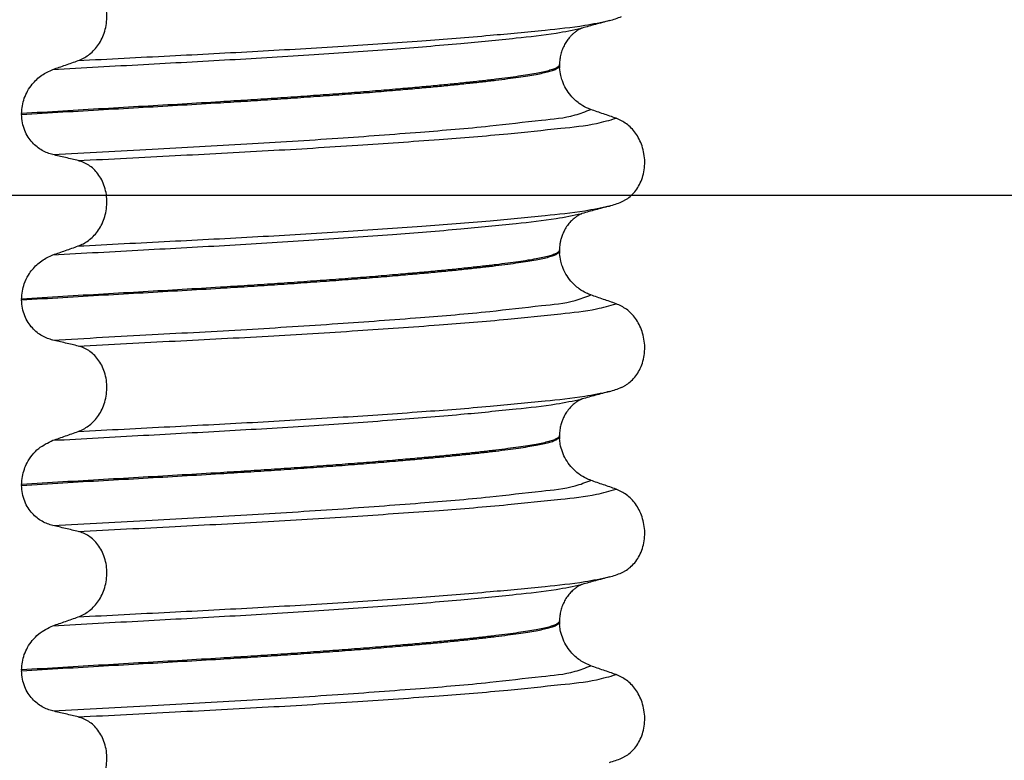
# Model space of a CAD drawing. Units: millimetres. Extents: x 298 to 1790, y -1477 to -296.
# Drawn here: x 640 to 657, y -646 to -634 of the extents above; entities that cross this region are included whole.
import ezdxf

# ---------------------------------------------------------------- set-up
doc = ezdxf.new("R2010")
doc.units = ezdxf.units.MM
doc.layers.add('1', color=7, linetype='Continuous')
doc.styles.add('CONVERTER_12', font='ARIAL.TTF', dxfattribs={"width": 1.2})
doc.dimstyles.new('ME10_DIM_11', dxfattribs={"dimtxt": 50, "dimasz": 50, "dimexe": 2, "dimexo": 0, "dimgap": 7, "dimtad": 1, "dimdec": 0, "dimdsep": 46, "dimtxsty": 'CONVERTER_12', "dimsah": 1, "dimcen": 0.09, "dimclrd": 4, "dimclre": 4, "dimclrt": 1, "dimadec": 0, "dimazin": 0, "dimtfac": 1, "dimtdec": 4, "dimtix": 1, "dimtmove": 0, "dimatfit": 3, "dimfxl": 1, "dimtolj": 1, "dimtzin": 0, "dimarcsym": 0})

# ---------------------------------------------------------------- blocks, each defined once
blk = doc.blocks.new('309018556__26', base_point=(631, -773.899))
at = {"color": 7, "linetype": 'Continuous'}
for p, q in [((649.312, -634.469), (649.312, -634.454)), ((649.312, -634.469), (649.313, -634.514)), ((640.097, -635.294), (640.097, -635.309)), ((649.312, -637.644), (649.312, -637.629)), ((649.312, -637.644), (649.313, -637.689)), ((640.097, -638.469), (640.097, -638.484)), ((649.312, -640.819), (649.312, -640.804)), ((649.312, -640.819), (649.313, -640.864)), ((640.097, -641.644), (640.097, -641.659)), ((649.312, -643.994), (649.312, -643.979)), ((649.312, -643.994), (649.313, -644.039)), ((640.097, -644.819), (640.097, -644.834))]:
    blk.add_line(p, q, dxfattribs=at)
for centre in [(649.779, -632.241), (649.779, -635.416), (649.779, -638.591), (649.779, -641.766), (649.779, -644.941)]:
    blk.add_arc(centre, 1.511, 284.8659, 293.1951, dxfattribs=at)
for points, knots in [([(641.066, -634.386), (641.096, -634.374), (641.158, -634.349), (641.244, -634.293), (641.326, -634.223), (641.4, -634.136), (641.464, -634.032), (641.514, -633.914), (641.547, -633.784), (641.561, -633.646), (641.552, -633.507), (641.522, -633.375), (641.473, -633.255), (641.408, -633.152), (641.333, -633.067), (641.249, -633.001), (641.16, -632.952), (641.097, -632.933), (641.066, -632.924)], [0, 0, 0, 0, 0.098109, 0.199623, 0.306918, 0.420484, 0.54139, 0.669761, 0.804505, 0.943612, 1.083591, 1.219924, 1.34919, 1.470114, 1.582738, 1.688233, 1.788383, 1.885485, 1.885485, 1.885485, 1.885485]), ([(641.066, -634.386), (641.589, -634.359), (642.615, -634.306), (644.129, -634.228), (645.569, -634.143), (646.896, -634.053), (648.049, -633.964), (648.978, -633.872), (649.661, -633.804), (650.026, -633.73), (650.167, -633.702)], [0, 0, 0, 0, 1.572826, 3.08237, 4.546944, 5.899303, 7.072577, 8.01598, 8.700394, 9.131457, 9.131457, 9.131457, 9.131457]), ([(650.167, -633.702), (650.127, -633.713), (650.047, -633.735), (649.929, -633.767), (649.814, -633.798), (649.739, -633.819), (649.702, -633.829)], [0, 0, 0, 0, 0.1249936, 0.2488471, 0.3661612, 0.4817157, 0.4817157, 0.4817157, 0.4817157]), ([(640.633, -634.538), (641.15, -634.509), (642.161, -634.453), (643.653, -634.373), (645.075, -634.287), (646.393, -634.195), (647.547, -634.103), (648.483, -634.009), (649.174, -633.937), (649.544, -633.862), (649.687, -633.833)], [0, 0, 0, 0, 1.553654, 3.03758, 4.481453, 5.82676, 7.002823, 7.954225, 8.647689, 9.085442, 9.085442, 9.085442, 9.085442]), ([(649.687, -633.833), (649.685, -633.835), (649.681, -633.838), (649.666, -633.844), (649.641, -633.858), (649.604, -633.881), (649.565, -633.911), (649.525, -633.946), (649.484, -633.988), (649.44, -634.044), (649.397, -634.113), (649.36, -634.192), (649.333, -634.277), (649.315, -634.365), (649.313, -634.424), (649.312, -634.454)], [0, 0, 0, 0, 0.0075379, 0.014945, 0.0478225, 0.0924405, 0.1475804, 0.1927051, 0.252167, 0.3241394, 0.4074542, 0.4959277, 0.5845138, 0.6734876, 0.7631449, 0.7631449, 0.7631449, 0.7631449]), ([(649.702, -633.829), (649.7, -633.83), (649.695, -633.832), (649.689, -633.833), (649.687, -633.833)], [0, 0, 0, 0, 0.00794205, 0.01600697, 0.01600697, 0.01600697, 0.01600697]), ([(640.633, -634.538), (640.705, -634.513), (640.85, -634.463), (640.994, -634.412), (641.066, -634.386)], [0, 0, 0, 0, 0.2289608, 0.4580456, 0.4580456, 0.4580456, 0.4580456]), ([(649.312, -634.454), (649.312, -634.457), (649.311, -634.464), (649.305, -634.477), (649.29, -634.493), (649.258, -634.514), (649.203, -634.537), (649.123, -634.562), (649.023, -634.586), (648.903, -634.61), (648.763, -634.633), (648.601, -634.657), (648.417, -634.682), (648.212, -634.708), (647.984, -634.735), (647.735, -634.762), (647.466, -634.79), (647.177, -634.818), (646.869, -634.846), (646.527, -634.876), (646.151, -634.908), (645.741, -634.94), (645.315, -634.972), (644.875, -635.003), (644.424, -635.034), (643.965, -635.064), (643.44, -635.097), (642.844, -635.132), (642.177, -635.171), (641.495, -635.21), (640.8, -635.251), (640.333, -635.28), (640.097, -635.294)], [0, 0, 0, 0, 0.009826, 0.020433, 0.042951, 0.072023, 0.13592, 0.220731, 0.323523, 0.44507, 0.586841, 0.750202, 0.935358, 1.143077, 1.372615, 1.623229, 1.894168, 2.184682, 2.494019, 2.821425, 3.214651, 3.626753, 4.055047, 4.496844, 4.949455, 5.410193, 5.876367, 6.529816, 7.199007, 7.882559, 8.579092, 9.287227, 9.287227, 9.287227, 9.287227]), ([(640.097, -635.309), (640.333, -635.295), (640.8, -635.266), (641.495, -635.225), (642.177, -635.186), (642.844, -635.147), (643.44, -635.112), (643.965, -635.079), (644.424, -635.049), (644.875, -635.018), (645.315, -634.987), (645.741, -634.955), (646.151, -634.923), (646.527, -634.891), (646.869, -634.861), (647.177, -634.833), (647.466, -634.805), (647.735, -634.777), (647.984, -634.75), (648.212, -634.723), (648.417, -634.697), (648.601, -634.672), (648.763, -634.648), (648.903, -634.625), (649.023, -634.601), (649.123, -634.577), (649.203, -634.552), (649.258, -634.529), (649.29, -634.508), (649.305, -634.492), (649.311, -634.479), (649.312, -634.472), (649.312, -634.469)], [0, 0, 0, 0, 0.708135, 1.404668, 2.08822, 2.757411, 3.41086, 3.877034, 4.337771, 4.790383, 5.23218, 5.660473, 6.072576, 6.465801, 6.793208, 7.102545, 7.393059, 7.663998, 7.914611, 8.14415, 8.351868, 8.537025, 8.700386, 8.842157, 8.963703, 9.066496, 9.151307, 9.215204, 9.244276, 9.266794, 9.277401, 9.287227, 9.287227, 9.287227, 9.287227]), ([(640.097, -635.294), (640.099, -635.249), (640.104, -635.16), (640.14, -635.03), (640.197, -634.905), (640.291, -634.767), (640.433, -634.628), (640.567, -634.568), (640.633, -634.538)], [0, 0, 0, 0, 0.1358746, 0.2666339, 0.4020276, 0.5465667, 0.7670228, 0.9847115, 0.9847115, 0.9847115, 0.9847115]), ([(649.848, -635.224), (649.823, -635.214), (649.754, -635.187), (649.633, -635.114), (649.513, -635.002), (649.419, -634.869), (649.364, -634.752), (649.327, -634.633), (649.318, -634.558), (649.313, -634.514)], [0, 0, 0, 0, 0.0796737, 0.2240821, 0.4199292, 0.5669012, 0.7110545, 0.8070917, 0.9382182, 0.9382182, 0.9382182, 0.9382182]), ([(640.633, -635.997), (641.2, -635.965), (642.306, -635.904), (643.934, -635.817), (645.468, -635.721), (646.855, -635.618), (648.02, -635.523), (648.899, -635.414), (649.489, -635.362), (649.759, -635.258), (649.848, -635.224)], [0, 0, 0, 0, 1.701359, 3.324682, 4.890295, 6.311284, 7.499376, 8.394179, 8.974407, 9.26003, 9.26003, 9.26003, 9.26003]), ([(650.281, -635.375), (650.209, -635.35), (650.065, -635.299), (649.92, -635.249), (649.848, -635.224)], [0, 0, 0, 0, 0.2290815, 0.4580429, 0.4580429, 0.4580429, 0.4580429]), ([(640.633, -635.997), (640.602, -635.988), (640.538, -635.971), (640.446, -635.926), (640.358, -635.867), (640.277, -635.79), (640.204, -635.695), (640.145, -635.581), (640.105, -635.45), (640.1, -635.357), (640.097, -635.309)], [0, 0, 0, 0, 0.0979832, 0.1985616, 0.3038896, 0.4149295, 0.5334341, 0.6609439, 0.7976021, 0.9403207, 0.9403207, 0.9403207, 0.9403207]), ([(641.066, -636.099), (641.619, -636.07), (642.704, -636.014), (644.3, -635.932), (645.808, -635.84), (647.177, -635.744), (648.338, -635.653), (649.236, -635.554), (649.861, -635.494), (650.17, -635.406), (650.281, -635.375)], [0, 0, 0, 0, 1.662978, 3.258354, 4.796033, 6.194038, 7.375934, 8.288151, 8.907497, 9.251462, 9.251462, 9.251462, 9.251462]), ([(650.374, -636.806), (650.389, -636.799), (650.418, -636.785), (650.476, -636.751), (650.546, -636.696), (650.622, -636.611), (650.686, -636.509), (650.736, -636.39), (650.766, -636.258), (650.776, -636.119), (650.763, -635.981), (650.73, -635.85), (650.68, -635.731), (650.597, -635.597), (650.471, -635.462), (650.342, -635.403), (650.281, -635.375)], [0, 0, 0, 0, 0.047777, 0.096645, 0.20196, 0.314264, 0.434689, 0.56368, 0.699592, 0.839365, 0.979001, 1.114254, 1.242915, 1.36444, 1.58485, 1.785477, 1.785477, 1.785477, 1.785477]), ([(641.066, -636.099), (641.031, -636.091), (640.959, -636.073), (640.849, -636.047), (640.74, -636.021), (640.668, -636.005), (640.633, -635.997)], [0, 0, 0, 0, 0.1084478, 0.2222803, 0.3373515, 0.4442939, 0.4442939, 0.4442939, 0.4442939]), ([(641.066, -637.561), (641.096, -637.549), (641.158, -637.524), (641.244, -637.468), (641.326, -637.398), (641.4, -637.311), (641.464, -637.207), (641.514, -637.089), (641.547, -636.959), (641.561, -636.821), (641.552, -636.682), (641.522, -636.55), (641.473, -636.43), (641.408, -636.327), (641.333, -636.242), (641.249, -636.176), (641.16, -636.127), (641.097, -636.108), (641.066, -636.099)], [0, 0, 0, 0, 0.098109, 0.199623, 0.306918, 0.420484, 0.54139, 0.669761, 0.804505, 0.943612, 1.083591, 1.219924, 1.34919, 1.470114, 1.582738, 1.688233, 1.788383, 1.885485, 1.885485, 1.885485, 1.885485]), ([(641.066, -637.561), (641.589, -637.534), (642.615, -637.481), (644.129, -637.403), (645.569, -637.318), (646.896, -637.228), (648.049, -637.139), (648.978, -637.047), (649.661, -636.979), (650.026, -636.905), (650.167, -636.877)], [0, 0, 0, 0, 1.572826, 3.08237, 4.546944, 5.899303, 7.072577, 8.01598, 8.700394, 9.131457, 9.131457, 9.131457, 9.131457]), ([(650.167, -636.877), (650.127, -636.888), (650.047, -636.91), (649.929, -636.942), (649.814, -636.973), (649.739, -636.994), (649.702, -637.004)], [0, 0, 0, 0, 0.1249988, 0.2488471, 0.3658082, 0.4817157, 0.4817157, 0.4817157, 0.4817157]), ([(640.633, -637.713), (641.15, -637.684), (642.161, -637.628), (643.653, -637.548), (645.075, -637.462), (646.393, -637.37), (647.547, -637.278), (648.483, -637.184), (649.174, -637.112), (649.544, -637.037), (649.687, -637.008)], [0, 0, 0, 0, 1.553654, 3.03758, 4.481453, 5.82676, 7.002823, 7.954225, 8.647689, 9.085442, 9.085442, 9.085442, 9.085442]), ([(649.687, -637.008), (649.685, -637.01), (649.681, -637.013), (649.665, -637.02), (649.64, -637.034), (649.603, -637.057), (649.555, -637.094), (649.5, -637.144), (649.445, -637.211), (649.399, -637.284), (649.364, -637.359), (649.34, -637.428), (649.324, -637.492), (649.316, -637.547), (649.312, -637.592), (649.312, -637.618), (649.312, -637.629)], [0, 0, 0, 0, 0.0075379, 0.014945, 0.0502564, 0.09475, 0.1475815, 0.2304171, 0.317035, 0.4073897, 0.4890263, 0.5628214, 0.6282991, 0.684488, 0.730015, 0.7631906, 0.7631906, 0.7631906, 0.7631906]), ([(649.702, -637.004), (649.7, -637.005), (649.695, -637.007), (649.689, -637.008), (649.687, -637.008)], [0, 0, 0, 0, 0.00794205, 0.01600697, 0.01600697, 0.01600697, 0.01600697]), ([(649.312, -637.629), (649.312, -637.632), (649.311, -637.639), (649.305, -637.652), (649.29, -637.668), (649.258, -637.689), (649.203, -637.712), (649.123, -637.737), (649.023, -637.761), (648.903, -637.785), (648.763, -637.808), (648.601, -637.832), (648.417, -637.857), (648.212, -637.883), (647.984, -637.91), (647.735, -637.937), (647.466, -637.965), (647.177, -637.993), (646.869, -638.021), (646.527, -638.051), (646.151, -638.083), (645.741, -638.115), (645.315, -638.147), (644.875, -638.178), (644.424, -638.209), (643.965, -638.239), (643.44, -638.272), (642.844, -638.307), (642.177, -638.346), (641.495, -638.385), (640.8, -638.426), (640.333, -638.455), (640.097, -638.469)], [0, 0, 0, 0, 0.009826, 0.020433, 0.042951, 0.072023, 0.13592, 0.220731, 0.323523, 0.44507, 0.586841, 0.750202, 0.935358, 1.143077, 1.372615, 1.623229, 1.894168, 2.184682, 2.494019, 2.821425, 3.214651, 3.626753, 4.055047, 4.496844, 4.949455, 5.410193, 5.876367, 6.529816, 7.199007, 7.882559, 8.579092, 9.287227, 9.287227, 9.287227, 9.287227]), ([(640.097, -638.484), (640.333, -638.47), (640.8, -638.441), (641.495, -638.4), (642.177, -638.361), (642.844, -638.322), (643.44, -638.287), (643.965, -638.254), (644.424, -638.224), (644.875, -638.193), (645.315, -638.162), (645.741, -638.13), (646.151, -638.098), (646.527, -638.066), (646.869, -638.036), (647.177, -638.008), (647.466, -637.98), (647.735, -637.952), (647.984, -637.925), (648.212, -637.898), (648.417, -637.872), (648.601, -637.847), (648.763, -637.823), (648.903, -637.8), (649.023, -637.776), (649.123, -637.752), (649.203, -637.727), (649.258, -637.704), (649.29, -637.683), (649.305, -637.667), (649.311, -637.654), (649.312, -637.647), (649.312, -637.644)], [0, 0, 0, 0, 0.708135, 1.404668, 2.08822, 2.757411, 3.41086, 3.877034, 4.337771, 4.790383, 5.23218, 5.660473, 6.072576, 6.465801, 6.793208, 7.102545, 7.393059, 7.663998, 7.914611, 8.14415, 8.351868, 8.537025, 8.700386, 8.842157, 8.963703, 9.066496, 9.151307, 9.215204, 9.244276, 9.266794, 9.277401, 9.287227, 9.287227, 9.287227, 9.287227]), ([(640.633, -637.713), (640.705, -637.688), (640.85, -637.638), (640.994, -637.587), (641.066, -637.561)], [0, 0, 0, 0, 0.2289608, 0.4580456, 0.4580456, 0.4580456, 0.4580456]), ([(640.097, -638.469), (640.099, -638.424), (640.104, -638.335), (640.143, -638.195), (640.202, -638.071), (640.299, -637.935), (640.433, -637.803), (640.567, -637.743), (640.633, -637.713)], [0, 0, 0, 0, 0.1358746, 0.2666339, 0.4328603, 0.5465297, 0.7669859, 0.9846745, 0.9846745, 0.9846745, 0.9846745]), ([(649.848, -638.399), (649.823, -638.389), (649.754, -638.362), (649.633, -638.289), (649.513, -638.177), (649.419, -638.044), (649.364, -637.927), (649.327, -637.808), (649.318, -637.733), (649.313, -637.689)], [0, 0, 0, 0, 0.0796737, 0.2240821, 0.4199292, 0.5669012, 0.7110545, 0.8070917, 0.9382182, 0.9382182, 0.9382182, 0.9382182]), ([(640.633, -639.172), (640.602, -639.163), (640.538, -639.146), (640.446, -639.101), (640.358, -639.042), (640.277, -638.965), (640.204, -638.87), (640.145, -638.756), (640.105, -638.625), (640.1, -638.532), (640.097, -638.484)], [0, 0, 0, 0, 0.0979832, 0.1985616, 0.3038896, 0.4149295, 0.5334341, 0.6609439, 0.7976021, 0.9403207, 0.9403207, 0.9403207, 0.9403207]), ([(640.633, -639.172), (641.2, -639.14), (642.306, -639.079), (643.934, -638.992), (645.468, -638.896), (646.855, -638.793), (648.02, -638.698), (648.899, -638.589), (649.489, -638.537), (649.759, -638.433), (649.848, -638.399)], [0, 0, 0, 0, 1.701359, 3.324682, 4.890295, 6.311284, 7.499376, 8.394179, 8.974407, 9.26003, 9.26003, 9.26003, 9.26003]), ([(650.281, -638.55), (650.209, -638.525), (650.065, -638.474), (649.92, -638.424), (649.848, -638.399)], [0, 0, 0, 0, 0.2290815, 0.4580429, 0.4580429, 0.4580429, 0.4580429]), ([(641.066, -639.274), (641.619, -639.245), (642.704, -639.189), (644.3, -639.107), (645.808, -639.015), (647.177, -638.919), (648.338, -638.828), (649.236, -638.729), (649.861, -638.669), (650.17, -638.581), (650.281, -638.55)], [0, 0, 0, 0, 1.662978, 3.258354, 4.796033, 6.194038, 7.375934, 8.288151, 8.907497, 9.251462, 9.251462, 9.251462, 9.251462]), ([(650.374, -639.981), (650.389, -639.974), (650.418, -639.96), (650.476, -639.926), (650.546, -639.871), (650.622, -639.786), (650.686, -639.684), (650.736, -639.565), (650.766, -639.433), (650.776, -639.294), (650.763, -639.156), (650.73, -639.025), (650.68, -638.906), (650.597, -638.772), (650.471, -638.637), (650.342, -638.578), (650.281, -638.55)], [0, 0, 0, 0, 0.047777, 0.096645, 0.20196, 0.314264, 0.434689, 0.56368, 0.699592, 0.839365, 0.979001, 1.114254, 1.242915, 1.36444, 1.58485, 1.785477, 1.785477, 1.785477, 1.785477]), ([(641.066, -639.274), (641.031, -639.266), (640.959, -639.248), (640.849, -639.222), (640.74, -639.196), (640.668, -639.18), (640.633, -639.172)], [0, 0, 0, 0, 0.1084478, 0.2222803, 0.3373515, 0.4442939, 0.4442939, 0.4442939, 0.4442939]), ([(641.066, -640.736), (641.096, -640.724), (641.158, -640.699), (641.244, -640.643), (641.326, -640.573), (641.4, -640.486), (641.464, -640.382), (641.514, -640.264), (641.547, -640.134), (641.561, -639.996), (641.552, -639.857), (641.522, -639.725), (641.473, -639.605), (641.408, -639.502), (641.333, -639.417), (641.249, -639.351), (641.16, -639.302), (641.097, -639.283), (641.066, -639.274)], [0, 0, 0, 0, 0.098109, 0.199623, 0.306918, 0.420484, 0.54139, 0.669761, 0.804505, 0.943612, 1.083591, 1.219924, 1.34919, 1.470114, 1.582738, 1.688233, 1.788383, 1.885485, 1.885485, 1.885485, 1.885485]), ([(641.066, -640.736), (641.589, -640.709), (642.615, -640.656), (644.129, -640.578), (645.569, -640.493), (646.896, -640.403), (648.049, -640.314), (648.978, -640.222), (649.661, -640.154), (650.026, -640.08), (650.167, -640.052)], [0, 0, 0, 0, 1.572826, 3.08237, 4.546944, 5.899303, 7.072577, 8.01598, 8.700394, 9.131457, 9.131457, 9.131457, 9.131457]), ([(650.167, -640.052), (650.127, -640.063), (650.047, -640.085), (649.929, -640.117), (649.814, -640.148), (649.739, -640.169), (649.702, -640.179)], [0, 0, 0, 0, 0.1249739, 0.2488471, 0.3659198, 0.4817157, 0.4817157, 0.4817157, 0.4817157]), ([(640.633, -640.888), (641.15, -640.859), (642.161, -640.803), (643.653, -640.723), (645.075, -640.637), (646.393, -640.545), (647.547, -640.453), (648.483, -640.359), (649.174, -640.287), (649.544, -640.212), (649.687, -640.183)], [0, 0, 0, 0, 1.553654, 3.03758, 4.481453, 5.82676, 7.002823, 7.954225, 8.647689, 9.085442, 9.085442, 9.085442, 9.085442]), ([(649.687, -640.183), (649.685, -640.185), (649.681, -640.188), (649.666, -640.194), (649.641, -640.208), (649.604, -640.231), (649.555, -640.268), (649.5, -640.319), (649.445, -640.386), (649.406, -640.448), (649.377, -640.505), (649.355, -640.558), (649.333, -640.627), (649.316, -640.711), (649.313, -640.772), (649.312, -640.804)], [0, 0, 0, 0, 0.0075379, 0.014945, 0.0478225, 0.0924405, 0.1475804, 0.230416, 0.317034, 0.4073887, 0.4490683, 0.5076979, 0.5806833, 0.6661467, 0.7631354, 0.7631354, 0.7631354, 0.7631354]), ([(649.702, -640.179), (649.7, -640.18), (649.695, -640.182), (649.689, -640.183), (649.687, -640.183)], [0, 0, 0, 0, 0.00794205, 0.01600697, 0.01600697, 0.01600697, 0.01600697]), ([(649.312, -640.804), (649.312, -640.807), (649.311, -640.814), (649.305, -640.827), (649.29, -640.843), (649.258, -640.864), (649.203, -640.887), (649.123, -640.912), (649.023, -640.936), (648.903, -640.96), (648.763, -640.983), (648.601, -641.007), (648.417, -641.032), (648.212, -641.058), (647.984, -641.085), (647.735, -641.112), (647.466, -641.14), (647.177, -641.168), (646.869, -641.196), (646.527, -641.226), (646.151, -641.258), (645.741, -641.29), (645.315, -641.322), (644.875, -641.353), (644.424, -641.384), (643.965, -641.414), (643.44, -641.447), (642.844, -641.482), (642.177, -641.521), (641.495, -641.56), (640.8, -641.601), (640.333, -641.63), (640.097, -641.644)], [0, 0, 0, 0, 0.009826, 0.020433, 0.042951, 0.072023, 0.13592, 0.220731, 0.323523, 0.44507, 0.586841, 0.750202, 0.935358, 1.143077, 1.372615, 1.623229, 1.894168, 2.184682, 2.494019, 2.821425, 3.214651, 3.626753, 4.055047, 4.496844, 4.949455, 5.410193, 5.876367, 6.529816, 7.199007, 7.882559, 8.579092, 9.287227, 9.287227, 9.287227, 9.287227]), ([(640.097, -641.659), (640.333, -641.645), (640.8, -641.616), (641.495, -641.575), (642.177, -641.536), (642.844, -641.497), (643.44, -641.462), (643.965, -641.429), (644.424, -641.399), (644.875, -641.368), (645.315, -641.337), (645.741, -641.305), (646.151, -641.273), (646.527, -641.241), (646.869, -641.211), (647.177, -641.183), (647.466, -641.155), (647.735, -641.127), (647.984, -641.1), (648.212, -641.073), (648.417, -641.047), (648.601, -641.022), (648.763, -640.998), (648.903, -640.975), (649.023, -640.951), (649.123, -640.927), (649.203, -640.902), (649.258, -640.879), (649.29, -640.858), (649.305, -640.842), (649.311, -640.829), (649.312, -640.822), (649.312, -640.819)], [0, 0, 0, 0, 0.708135, 1.404668, 2.08822, 2.757411, 3.41086, 3.877034, 4.337771, 4.790383, 5.23218, 5.660473, 6.072576, 6.465801, 6.793208, 7.102545, 7.393059, 7.663998, 7.914611, 8.14415, 8.351868, 8.537025, 8.700386, 8.842157, 8.963703, 9.066496, 9.151307, 9.215204, 9.244276, 9.266794, 9.277401, 9.287227, 9.287227, 9.287227, 9.287227]), ([(640.633, -640.888), (640.705, -640.863), (640.85, -640.813), (640.994, -640.762), (641.066, -640.736)], [0, 0, 0, 0, 0.2289608, 0.4580456, 0.4580456, 0.4580456, 0.4580456]), ([(640.097, -641.644), (640.099, -641.599), (640.104, -641.51), (640.139, -641.386), (640.194, -641.26), (640.275, -641.139), (640.414, -640.992), (640.548, -640.928), (640.633, -640.888)], [0, 0, 0, 0, 0.1358746, 0.2666339, 0.3837507, 0.5465434, 0.7028705, 0.9842827, 0.9842827, 0.9842827, 0.9842827]), ([(649.848, -641.574), (649.823, -641.564), (649.754, -641.537), (649.633, -641.464), (649.513, -641.352), (649.419, -641.219), (649.358, -641.09), (649.324, -640.97), (649.317, -640.895), (649.313, -640.864)], [0, 0, 0, 0, 0.0796737, 0.2240822, 0.4199292, 0.5669012, 0.7110545, 0.8465237, 0.9382149, 0.9382149, 0.9382149, 0.9382149]), ([(640.633, -642.347), (640.602, -642.338), (640.538, -642.321), (640.446, -642.276), (640.358, -642.217), (640.277, -642.14), (640.204, -642.045), (640.145, -641.931), (640.105, -641.8), (640.1, -641.707), (640.097, -641.659)], [0, 0, 0, 0, 0.0979832, 0.1985616, 0.3038896, 0.4149295, 0.5334341, 0.6609439, 0.7976021, 0.9403207, 0.9403207, 0.9403207, 0.9403207]), ([(640.633, -642.347), (641.2, -642.315), (642.306, -642.254), (643.934, -642.167), (645.468, -642.071), (646.855, -641.968), (648.02, -641.873), (648.899, -641.764), (649.489, -641.712), (649.759, -641.608), (649.848, -641.574)], [0, 0, 0, 0, 1.701359, 3.324682, 4.890295, 6.311284, 7.499376, 8.394179, 8.974407, 9.26003, 9.26003, 9.26003, 9.26003]), ([(650.281, -641.725), (650.209, -641.7), (650.065, -641.649), (649.92, -641.599), (649.848, -641.574)], [0, 0, 0, 0, 0.2290815, 0.4580429, 0.4580429, 0.4580429, 0.4580429]), ([(641.066, -642.449), (641.619, -642.42), (642.704, -642.364), (644.3, -642.282), (645.808, -642.19), (647.177, -642.094), (648.338, -642.003), (649.236, -641.904), (649.861, -641.844), (650.17, -641.756), (650.281, -641.725)], [0, 0, 0, 0, 1.662978, 3.258354, 4.796033, 6.194038, 7.375934, 8.288151, 8.907497, 9.251462, 9.251462, 9.251462, 9.251462]), ([(650.374, -643.156), (650.389, -643.149), (650.418, -643.135), (650.476, -643.101), (650.546, -643.046), (650.622, -642.961), (650.686, -642.859), (650.736, -642.74), (650.766, -642.608), (650.776, -642.469), (650.763, -642.331), (650.73, -642.2), (650.68, -642.081), (650.597, -641.947), (650.471, -641.812), (650.342, -641.753), (650.281, -641.725)], [0, 0, 0, 0, 0.047777, 0.096645, 0.20196, 0.314264, 0.434689, 0.56368, 0.699592, 0.839365, 0.979001, 1.114254, 1.242915, 1.36444, 1.58485, 1.785477, 1.785477, 1.785477, 1.785477]), ([(641.066, -642.449), (641.031, -642.441), (640.959, -642.423), (640.849, -642.397), (640.74, -642.371), (640.668, -642.355), (640.633, -642.347)], [0, 0, 0, 0, 0.1084478, 0.2222803, 0.3373515, 0.4442939, 0.4442939, 0.4442939, 0.4442939]), ([(641.066, -643.911), (641.096, -643.899), (641.158, -643.874), (641.244, -643.818), (641.326, -643.748), (641.4, -643.661), (641.464, -643.557), (641.514, -643.439), (641.547, -643.309), (641.561, -643.171), (641.552, -643.032), (641.522, -642.9), (641.473, -642.78), (641.408, -642.677), (641.333, -642.592), (641.249, -642.526), (641.16, -642.477), (641.097, -642.458), (641.066, -642.449)], [0, 0, 0, 0, 0.098109, 0.199623, 0.306918, 0.420484, 0.54139, 0.669761, 0.804505, 0.943612, 1.083591, 1.219924, 1.34919, 1.470114, 1.582738, 1.688233, 1.788383, 1.885485, 1.885485, 1.885485, 1.885485]), ([(640.633, -644.063), (641.15, -644.034), (642.161, -643.978), (643.653, -643.898), (645.075, -643.812), (646.393, -643.72), (647.547, -643.628), (648.483, -643.534), (649.174, -643.462), (649.544, -643.387), (649.687, -643.358)], [0, 0, 0, 0, 1.553654, 3.03758, 4.481453, 5.82676, 7.002823, 7.954225, 8.647689, 9.085442, 9.085442, 9.085442, 9.085442]), ([(641.066, -643.911), (641.589, -643.884), (642.615, -643.831), (644.129, -643.753), (645.569, -643.668), (646.896, -643.578), (648.049, -643.489), (648.978, -643.397), (649.661, -643.329), (650.026, -643.255), (650.167, -643.227)], [0, 0, 0, 0, 1.572826, 3.08237, 4.546944, 5.899303, 7.072577, 8.01598, 8.700394, 9.131457, 9.131457, 9.131457, 9.131457]), ([(649.687, -643.358), (649.685, -643.36), (649.681, -643.363), (649.666, -643.369), (649.641, -643.383), (649.604, -643.406), (649.555, -643.443), (649.5, -643.494), (649.445, -643.561), (649.398, -643.636), (649.36, -643.717), (649.333, -643.802), (649.315, -643.89), (649.313, -643.949), (649.312, -643.979)], [0, 0, 0, 0, 0.0075379, 0.014945, 0.0478225, 0.0924405, 0.1475804, 0.230416, 0.317034, 0.4073887, 0.4958622, 0.5844483, 0.6734221, 0.7630794, 0.7630794, 0.7630794, 0.7630794]), ([(649.702, -643.354), (649.7, -643.355), (649.695, -643.357), (649.689, -643.358), (649.687, -643.358)], [0, 0, 0, 0, 0.00794205, 0.01600697, 0.01600697, 0.01600697, 0.01600697]), ([(650.167, -643.227), (650.127, -643.238), (650.047, -643.26), (649.929, -643.292), (649.814, -643.323), (649.739, -643.344), (649.702, -643.354)], [0, 0, 0, 0, 0.124953, 0.2488471, 0.3658013, 0.4817157, 0.4817157, 0.4817157, 0.4817157]), ([(649.312, -643.979), (649.312, -643.982), (649.311, -643.989), (649.305, -644.002), (649.29, -644.018), (649.258, -644.039), (649.203, -644.062), (649.123, -644.087), (649.023, -644.111), (648.903, -644.135), (648.763, -644.158), (648.601, -644.182), (648.417, -644.207), (648.212, -644.233), (647.984, -644.26), (647.735, -644.287), (647.466, -644.315), (647.177, -644.343), (646.869, -644.371), (646.527, -644.401), (646.151, -644.433), (645.741, -644.465), (645.315, -644.497), (644.875, -644.528), (644.424, -644.559), (643.965, -644.589), (643.44, -644.622), (642.844, -644.657), (642.177, -644.696), (641.495, -644.735), (640.8, -644.776), (640.333, -644.805), (640.097, -644.819)], [0, 0, 0, 0, 0.009826, 0.020433, 0.042951, 0.072023, 0.13592, 0.220731, 0.323523, 0.44507, 0.586841, 0.750202, 0.935358, 1.143077, 1.372615, 1.623229, 1.894168, 2.184682, 2.494019, 2.821425, 3.214651, 3.626753, 4.055047, 4.496844, 4.949455, 5.410193, 5.876367, 6.529816, 7.199007, 7.882559, 8.579092, 9.287227, 9.287227, 9.287227, 9.287227]), ([(640.097, -644.834), (640.333, -644.82), (640.8, -644.791), (641.495, -644.75), (642.177, -644.711), (642.844, -644.672), (643.44, -644.637), (643.965, -644.604), (644.424, -644.574), (644.875, -644.543), (645.315, -644.512), (645.741, -644.48), (646.151, -644.448), (646.527, -644.416), (646.869, -644.386), (647.177, -644.358), (647.466, -644.33), (647.735, -644.302), (647.984, -644.275), (648.212, -644.248), (648.417, -644.222), (648.601, -644.197), (648.763, -644.173), (648.903, -644.15), (649.023, -644.126), (649.123, -644.102), (649.203, -644.077), (649.258, -644.054), (649.29, -644.033), (649.305, -644.017), (649.311, -644.004), (649.312, -643.997), (649.312, -643.994)], [0, 0, 0, 0, 0.708135, 1.404668, 2.08822, 2.757411, 3.41086, 3.877034, 4.337771, 4.790383, 5.23218, 5.660473, 6.072576, 6.465801, 6.793208, 7.102545, 7.393059, 7.663998, 7.914611, 8.14415, 8.351868, 8.537025, 8.700386, 8.842157, 8.963703, 9.066496, 9.151307, 9.215204, 9.244276, 9.266794, 9.277401, 9.287227, 9.287227, 9.287227, 9.287227]), ([(640.633, -644.063), (640.705, -644.038), (640.85, -643.988), (640.994, -643.937), (641.066, -643.911)], [0, 0, 0, 0, 0.2289608, 0.4580456, 0.4580456, 0.4580456, 0.4580456]), ([(649.848, -644.749), (649.785, -644.721), (649.656, -644.663), (649.517, -644.531), (649.419, -644.394), (649.358, -644.265), (649.324, -644.145), (649.317, -644.07), (649.313, -644.039)], [0, 0, 0, 0, 0.2069937, 0.4193779, 0.5663499, 0.7105032, 0.8459723, 0.9376635, 0.9376635, 0.9376635, 0.9376635]), ([(640.097, -644.819), (640.099, -644.774), (640.104, -644.685), (640.14, -644.555), (640.197, -644.43), (640.279, -644.31), (640.414, -644.167), (640.548, -644.103), (640.633, -644.063)], [0, 0, 0, 0, 0.1358746, 0.2666339, 0.4020276, 0.5465667, 0.7028938, 0.984306, 0.984306, 0.984306, 0.984306]), ([(640.633, -645.522), (640.602, -645.513), (640.538, -645.496), (640.446, -645.451), (640.358, -645.392), (640.277, -645.315), (640.204, -645.22), (640.145, -645.106), (640.105, -644.975), (640.1, -644.882), (640.097, -644.834)], [0, 0, 0, 0, 0.0979832, 0.1985616, 0.3038896, 0.4149295, 0.5334341, 0.6609439, 0.7976021, 0.9403207, 0.9403207, 0.9403207, 0.9403207]), ([(640.633, -645.522), (641.2, -645.49), (642.306, -645.429), (643.934, -645.342), (645.468, -645.246), (646.855, -645.143), (648.02, -645.048), (648.899, -644.939), (649.489, -644.887), (649.759, -644.783), (649.848, -644.749)], [0, 0, 0, 0, 1.701359, 3.324682, 4.890295, 6.311284, 7.499376, 8.394179, 8.974407, 9.26003, 9.26003, 9.26003, 9.26003]), ([(641.066, -645.624), (641.619, -645.595), (642.704, -645.539), (644.3, -645.457), (645.808, -645.365), (647.177, -645.269), (648.338, -645.178), (649.236, -645.079), (649.861, -645.019), (650.17, -644.931), (650.281, -644.9)], [0, 0, 0, 0, 1.662978, 3.258354, 4.796033, 6.194038, 7.375934, 8.288151, 8.907497, 9.251462, 9.251462, 9.251462, 9.251462]), ([(650.281, -644.9), (650.209, -644.875), (650.065, -644.824), (649.92, -644.774), (649.848, -644.749)], [0, 0, 0, 0, 0.2290815, 0.4580429, 0.4580429, 0.4580429, 0.4580429]), ([(650.374, -646.331), (650.389, -646.324), (650.418, -646.31), (650.476, -646.276), (650.546, -646.221), (650.622, -646.136), (650.686, -646.034), (650.736, -645.915), (650.766, -645.783), (650.776, -645.644), (650.763, -645.506), (650.73, -645.375), (650.68, -645.256), (650.597, -645.122), (650.471, -644.987), (650.342, -644.928), (650.281, -644.9)], [0, 0, 0, 0, 0.047777, 0.096645, 0.20196, 0.314264, 0.434689, 0.56368, 0.699592, 0.839365, 0.979001, 1.114254, 1.242915, 1.36444, 1.58485, 1.785477, 1.785477, 1.785477, 1.785477]), ([(641.066, -645.624), (641.031, -645.616), (640.959, -645.598), (640.849, -645.572), (640.74, -645.546), (640.668, -645.53), (640.633, -645.522)], [0, 0, 0, 0, 0.1084478, 0.2222803, 0.3373516, 0.4442939, 0.4442939, 0.4442939, 0.4442939]), ([(641.066, -647.086), (641.096, -647.074), (641.158, -647.049), (641.244, -646.993), (641.326, -646.923), (641.4, -646.836), (641.464, -646.732), (641.514, -646.614), (641.547, -646.484), (641.561, -646.346), (641.552, -646.207), (641.522, -646.075), (641.473, -645.955), (641.408, -645.852), (641.333, -645.767), (641.249, -645.701), (641.16, -645.652), (641.097, -645.633), (641.066, -645.624)], [0, 0, 0, 0, 0.098109, 0.199623, 0.306918, 0.420484, 0.54139, 0.669761, 0.804505, 0.943612, 1.083591, 1.219924, 1.34919, 1.470114, 1.582738, 1.688233, 1.788383, 1.885485, 1.885485, 1.885485, 1.885485])]:
    blk.add_open_spline(points, degree=3, knots=knots, dxfattribs=at)
blk = doc.blocks.new('Niveauregulierung__35', base_point=(596.024, -836.946))
blk.add_blockref('309018556__26', (631, -773.899))
blk = doc.blocks.new('HL53K-WEB-Zeichnung__49', base_point=(562.5, -836.946))
blk.add_blockref('Niveauregulierung__35', (596.024, -836.946))
blk = doc.blocks.new('*D148')
at = {"layer": '1', "color": 4, "linetype": 'Continuous'}
for p, q in [((584.409, -445.699), (584.409, -545.699)), ((562.5, -545.699), (586.409, -545.699)), ((584.409, -545.699), (584.409, -636.699)), ((729.281, -636.699), (582.409, -636.699)), ((584.409, -636.699), (584.409, -736.699))]:
    blk.add_line(p, q, dxfattribs=at)
at = {"layer": '1', "color": 4}
for points in [[(577.827, -495.699), (590.992, -495.699), (584.409, -545.699)], [(590.992, -686.699), (577.827, -686.699), (584.409, -636.699)]]:
    blk.add_solid(points, dxfattribs=at)
at = {"layer": '1', "color": 1, "insert": (576.912, -620.385), "char_height": 50, "attachment_point": 7, "rotation": 90, "line_spacing_factor": 0.60024, "style": 'CONVERTER_12'}
blk.add_mtext('90', dxfattribs=at)
blk = doc.blocks.new('Vordans1', base_point=(848, -546.099))
blk.add_blockref('HL53K-WEB-Zeichnung__49', (562.5, -836.946))
at = {"layer": '1'}
dim = blk.add_linear_dim(base=(584.409, -545.699), p1=(729.281, -636.699), p2=(562.5, -545.699), angle=90, text='90', dimstyle='ME10_DIM_11', dxfattribs=at)
dim.commit()
dim.dimension.update_dxf_attribs({"geometry": '*D148', "text_midpoint": (557.136, -595.385), "text_rotation": 90})

msp = doc.modelspace()

# ---------------------------------------------------------------- block references
msp.add_blockref('Vordans1', (848, -546.099))

doc.saveas('drawing.dxf')
